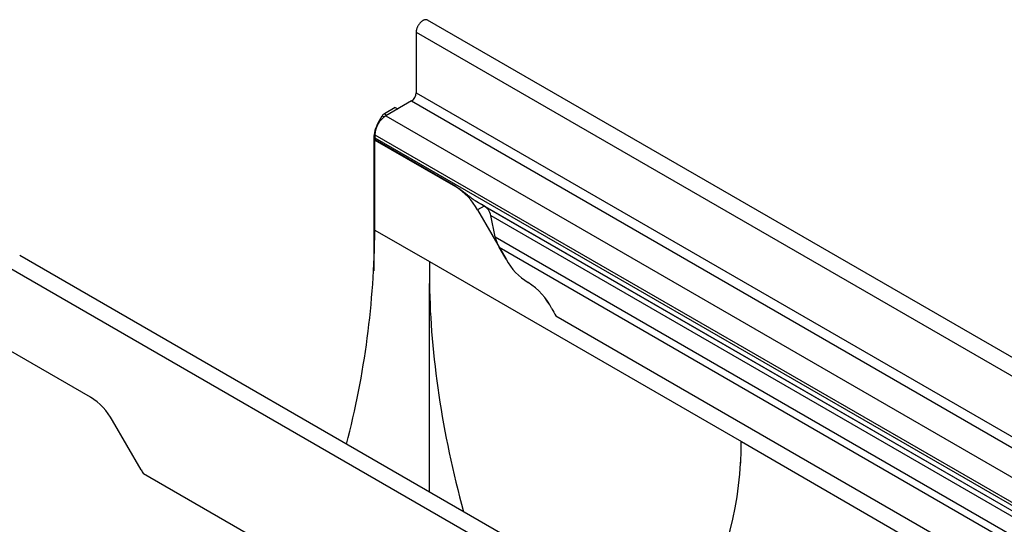
# Model space of a CAD drawing. Units: millimetres. Extents: x 75 to 2100, y 0 to 1460.
# Drawn here: x 395 to 618, y 603 to 717 of the extents above; entities that cross this region are included whole.
import ezdxf

# ---------------------------------------------------------------- set-up
doc = ezdxf.new("R2010")
doc.units = ezdxf.units.MM
doc.header["$LTSCALE"] = 5
doc.layers.get('0').update_dxf_attribs({"color": 1})
doc.layers.add('132443', color=7, linetype='Continuous')

# ---------------------------------------------------------------- blocks, each defined once
blk = doc.blocks.new('1038135-M_003_ISO_view')
for p, q in [((353.84, -204.2), (0.29, -0.09)), ((-2.28, -2.8), (-2.28, -16.58)), ((-2.28, -2.8), (351.27, -206.9)), ((-2.28, -16.58), (351.27, -220.68)), ((-7.05, -19.9), (-9.49, -21.31)), ((-3.34, -18.42), (-9.17, -21.79)), ((-7.05, -19.9), (-6.46, -20.22)), ((-3.34, -18.42), (350.21, -222.52)), ((-10.87, -23.36), (-9.99, -21.83)), ((-9.59, -22.06), (-9.99, -21.83)), ((-9.49, -21.31), (-8.92, -21.64)), ((-9.17, -21.79), (189.24, -136.33)), ((-10.87, -23.36), (-10.79, -23.4)), ((-11.65, -26.07), (-11.65, -26.75)), ((-11.65, -26.07), (186.77, -140.61)), ((-11.65, -26.75), (186.77, -141.29)), ((-11.91, -26.84), (-11.91, -56.92)), ((-11.64, -27), (-11.91, -26.84)), ((-11.6, -27.27), (-11.65, -27.3)), ((-11.65, -47.71), (-11.65, -27.3)), ((-11.65, -27.3), (6.64, -37.85)), ((6.68, -37.83), (-11.6, -27.27)), ((6.68, -37.83), (6.64, -37.85)), ((11.41, -41.24), (187.49, -142.89)), ((13.16, -42.25), (11.64, -43.13)), ((13.17, -42.26), (13.16, -42.25)), ((13.17, -42.26), (188.29, -143.36)), ((11.64, -43.13), (18.1, -54.33)), ((15.62, -49.26), (14.62, -44.38)), ((14.62, -44.38), (188.46, -144.74)), ((-11.65, -47.71), (0.73, -54.85)), ((15.62, -49.26), (315.3, -222.27)), ((261.38, -257.57), (-92.17, -53.47)), ((18.1, -54.33), (16.52, -51.6)), ((16.52, -51.6), (313.73, -223.17)), ((0.73, -54.85), (71.44, -95.67)), ((258.82, -260.28), (-94.73, -56.17)), ((0.73, -107.09), (0.73, -59.8)), ((29.38, -67.11), (300.88, -223.84)), ((29.38, -67.11), (300.88, -223.84)), ((-76.1, -85.61), (-94.73, -74.85)), ((-64.63, -102.09), (-71.1, -90.89)), ((71.44, -95.67), (341.9, -251.81)), ((153.32, -228.46), (-64.1, -102.95)), ((153.32, -228.46), (-64.1, -102.95))]:
    blk.add_line(p, q)
at = {"flags": 128}
blk.add_lwpolyline([(0.29, -0.09), (0.22, -0.06), (0.15, -0.03), (0.08, -0.01), (0, 0), (-0.08, 0.01), (-0.16, 0), (-0.24, 0), (-0.33, -0.02), (-0.42, -0.04), (-0.51, -0.07), (-0.6, -0.11), (-0.69, -0.15), (-0.78, -0.2), (-0.87, -0.25), (-0.96, -0.32), (-1.05, -0.38), (-1.14, -0.46), (-1.22, -0.54), (-1.31, -0.62), (-1.39, -0.71), (-1.48, -0.8), (-1.55, -0.9), (-1.63, -1), (-1.7, -1.1), (-1.77, -1.21), (-1.84, -1.32), (-1.9, -1.43), (-1.96, -1.55), (-2.01, -1.66), (-2.06, -1.78), (-2.11, -1.9), (-2.15, -2.01), (-2.18, -2.13), (-2.21, -2.25), (-2.24, -2.36), (-2.26, -2.47), (-2.27, -2.59), (-2.28, -2.69), (-2.28, -2.8)], dxfattribs=at)
for centre, radius, start, end in [((-4.58, -16.48), 2.3, 302.5111, 357.4889), ((-6.28, -26.31), 5.37, 122.574, 177.426), ((-8.81, -26.76), 2.84, 179.735, 190.3294), ((-1, -50.09), 14.43, 28.8556, 58.0453), ((-212.13, -45.88), 200.49, 345.4515, 359.4771), ((30.73, -47.36), 14.43, 208.8556, 238.0453), ((15.21, -72.12), 14.8, 26.3082, 57.7678), ((15.28, -72.06), 14.71, 26.2041, 57.8719), ((43.82, -57.6), 17.29, 207.4236, 213.354), ((-83.73, -97.85), 14.43, 28.8556, 58.0453), ((-49.68, -93.45), 17.27, 209.9977, 213.3559)]:
    blk.add_arc(centre, radius, start, end)
for centre, major_axis, ratio, start_param, end_param in [((-9.49, -22.12), (0.5, 0.866), 0.577777, 0.785659, 1.570372), ((-8.37, -24.8), (2.5, 4.33), 0.577777, 1.570372, 2.35577), ((13.16, -42.25), (10, -5.77), 0.00007, 1.570837, 1.746185), ((13.17, -43.99), (-1.06, 1.84), 0.577335, 4.18875, 5.497747), ((19, -50.17), (-2.47, 4.29), 0.577335, 1.047157, 1.570756), ((121.29, -124.45), (-82.97, 148.97), 0.587367, 0.794518, 0.829424), ((121.29, -124.45), (-82.97, 148.97), 0.587367, 0.829424, 1.172212), ((-169.7, -95.67), (241.13, 0), 0.577382, 6.248279, 6.283185), ((-49.13, -26.07), (-82.97, 148.97), 0.587367, 3.901204, 3.93611), ((-169.7, -95.67), (241.13, 0), 0.577382, 5.955373, 6.248279)]:
    blk.add_ellipse(centre, major_axis=major_axis, ratio=ratio, start_param=start_param, end_param=end_param)
blk.add_open_spline([(11.41, -41.24), (11.36, -41.21), (11.25, -41.15), (11.08, -41.04), (10.9, -40.92), (10.72, -40.8), (10.54, -40.67), (10.36, -40.54), (10.19, -40.4), (10.01, -40.27), (9.81, -40.11), (9.58, -39.93), (9.32, -39.72), (9.07, -39.52), (8.81, -39.32), (8.56, -39.12), (8.31, -38.92), (8.05, -38.73), (7.79, -38.54), (7.52, -38.35), (7.24, -38.17), (6.96, -37.99), (6.77, -37.88), (6.68, -37.83)], degree=3, knots=[0, 0, 0, 0, 0.028944, 0.06349, 0.098112, 0.13294, 0.167828, 0.20336, 0.238943, 0.274666, 0.310431, 0.364318, 0.418319, 0.47263, 0.527033, 0.582437, 0.637925, 0.693652, 0.749455, 0.811839, 0.874323, 0.937111, 1, 1, 1, 1])

msp = doc.modelspace()

# ---------------------------------------------------------------- block references
at = {"layer": '132443'}
msp.add_blockref('1038135-M_003_ISO_view', (486.685, 717.247), dxfattribs=at)

doc.saveas('drawing.dxf')
